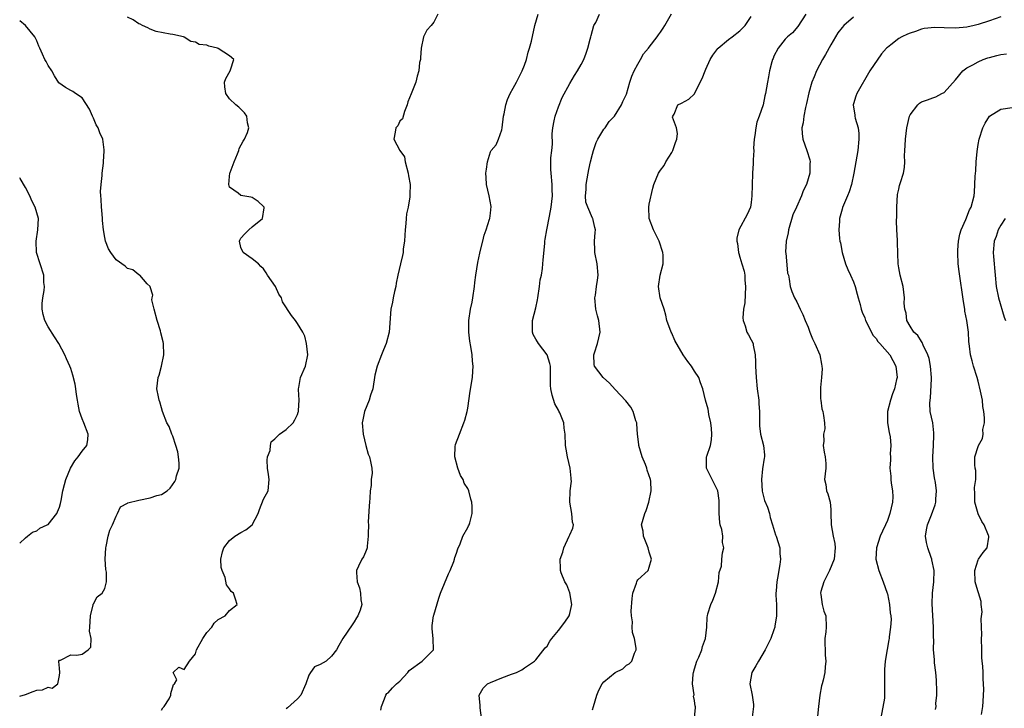
# Model space of a CAD drawing. Units: inches. Extents: x 2523000 to 2526000, y 1539000 to 1542000.
# Drawn here: x 2523000 to 2523174, y 1539911 to 1540032 of the extents above; entities that cross this region are included whole.
import ezdxf

# ---------------------------------------------------------------- set-up
doc = ezdxf.new("R2010")
doc.units = ezdxf.units.IN
doc.header["$MEASUREMENT"] = 0
doc.layers.add('LD25231539_2ft', color=115, linetype='Continuous')

msp = doc.modelspace()

# ---------------------------------------------------------------- linework, layer by layer
at = {"layer": 'LD25231539_2ft'}
for points, elevation in [([(2523073.7, 1540033), (2523073, 1540031.57), (2523072.57, 1540031), (2523071.8, 1540030.2), (2523071.23, 1540029), (2523070.76, 1540027), (2523070.68, 1540025.32), (2523070.65, 1540025), (2523070.5, 1540024.5), (2523070.37, 1540023), (2523070.07, 1540022.07), (2523069.83, 1540021), (2523069.04, 1540018.96), (2523068.45, 1540017.55), (2523068.34, 1540017), (2523067.83, 1540015.83), (2523067.47, 1540014.53), (2523067, 1540014.17), (2523066.66, 1540013.34), (2523066.35, 1540013), (2523066.22, 1540012.22), (2523065.99, 1540011), (2523067.05, 1540009), (2523067.85, 1540007.85), (2523067.97, 1540007), (2523068.51, 1540005), (2523068.53, 1540004.53), (2523068.85, 1540003), (2523068.8, 1540001.2), (2523068.81, 1540000.81), (2523068.49, 1539999), (2523068.19, 1539997.81), (2523068.16, 1539997), (2523068.09, 1539996.09), (2523067.95, 1539995), (2523067.93, 1539994.07), (2523067.84, 1539993), (2523067.63, 1539991.63), (2523067.59, 1539991), (2523067.5, 1539990.5), (2523067.12, 1539989), (2523066.7, 1539987), (2523066.38, 1539985.62), (2523066.31, 1539985), (2523066.11, 1539984.11), (2523065.84, 1539983), (2523065.73, 1539982.27), (2523065.47, 1539981), (2523065.14, 1539977), (2523064.63, 1539975), (2523064.13, 1539973.87), (2523063.81, 1539973), (2523063.02, 1539970.98), (2523062.63, 1539969.37), (2523062.24, 1539967), (2523061.85, 1539965.85), (2523061.63, 1539965), (2523060.77, 1539963), (2523060.48, 1539961.53), (2523060.4, 1539961), (2523060.56, 1539959), (2523061.01, 1539957.01), (2523061.47, 1539955.47), (2523061.68, 1539955), (2523061.83, 1539954.17), (2523062.09, 1539953), (2523062.14, 1539952.14), (2523061.99, 1539951), (2523061.97, 1539949.97), (2523061.78, 1539949), (2523061.73, 1539947.73), (2523061.65, 1539947), (2523061.64, 1539946.36), (2523061.47, 1539943.47), (2523061.49, 1539943), (2523061.42, 1539941.42), (2523061.47, 1539941), (2523061.24, 1539939.24), (2523061.26, 1539939), (2523061.22, 1539938.78), (2523061, 1539938.23), (2523060.6, 1539937.4), (2523060.3, 1539937), (2523059.76, 1539935.76), (2523059.4, 1539935), (2523059.38, 1539934.62), (2523059.51, 1539933), (2523059.9, 1539931.9), (2523060.1, 1539931), (2523060.17, 1539929.83), (2523060.3, 1539929), (2523060.01, 1539928.01), (2523059.63, 1539927), (2523059.37, 1539926.63), (2523059, 1539925.93), (2523058.6, 1539925.4), (2523056.97, 1539923), (2523056.26, 1539921.74), (2523055.89, 1539921), (2523055, 1539919.88), (2523054.04, 1539919), (2523053, 1539918.43), (2523052, 1539918), (2523051.29, 1539917), (2523051, 1539916.53), (2523050.46, 1539915), (2523049.6, 1539913), (2523049, 1539912.39), (2523047.21, 1539910.79), (2523047, 1539910.59)], 8086), ([(2523063.65, 1539910.35), (2523063.77, 1539911), (2523064.35, 1539912.35), (2523064.54, 1539913), (2523064.72, 1539913.28), (2523065, 1539913.43), (2523065.71, 1539914.29), (2523066.46, 1539915), (2523067, 1539915.45), (2523068.43, 1539917), (2523068.65, 1539917.35), (2523070.98, 1539919), (2523072.94, 1539921), (2523072.9, 1539923), (2523072.72, 1539924.72), (2523072.7, 1539925), (2523072.72, 1539925.28), (2523072.97, 1539927), (2523073, 1539927.1), (2523073.9, 1539930.1), (2523074.22, 1539931), (2523075.61, 1539934.39), (2523075.92, 1539935), (2523076.54, 1539936.54), (2523076.69, 1539937), (2523076.72, 1539937.28), (2523077, 1539938.01), (2523077.23, 1539938.77), (2523077.69, 1539939.69), (2523078.16, 1539941), (2523079, 1539942.53), (2523079.15, 1539942.85), (2523079.26, 1539943), (2523079.37, 1539943.37), (2523079.79, 1539945), (2523079.76, 1539946.24), (2523079.71, 1539947), (2523079.52, 1539947.52), (2523079.21, 1539949), (2523079, 1539949.44), (2523078.35, 1539950.35), (2523078.19, 1539951), (2523077.71, 1539951.71), (2523077.28, 1539953), (2523076.75, 1539955), (2523076.81, 1539956.81), (2523076.84, 1539957.16), (2523077.52, 1539959), (2523078.33, 1539961), (2523078.51, 1539961.49), (2523078.89, 1539963), (2523079, 1539963.6), (2523079.44, 1539966.56), (2523079.83, 1539969), (2523079.91, 1539970.09), (2523079.96, 1539971), (2523079.84, 1539971.84), (2523079.77, 1539973), (2523079.56, 1539974.44), (2523079.36, 1539975.36), (2523079.18, 1539977), (2523079.18, 1539979), (2523079.5, 1539981), (2523079.76, 1539982.24), (2523079.89, 1539983), (2523080.17, 1539985), (2523080.25, 1539985.75), (2523080.43, 1539987), (2523080.78, 1539989.22), (2523081.12, 1539990.88), (2523081.21, 1539991.21), (2523081.68, 1539993), (2523081.92, 1539994.08), (2523082.27, 1539995), (2523082.86, 1539996.86), (2523082.89, 1539997), (2523083, 1539997.93), (2523083.13, 1539999.13), (2523082.77, 1540001), (2523082.31, 1540003), (2523082.23, 1540004.23), (2523082.22, 1540005), (2523082.33, 1540005.67), (2523082.46, 1540007), (2523083, 1540008.77), (2523083.12, 1540009), (2523084.03, 1540009.97), (2523084.43, 1540011), (2523085, 1540012.65), (2523085.07, 1540013), (2523085.32, 1540015), (2523085.42, 1540015.42), (2523085.73, 1540017), (2523086.02, 1540017.98), (2523086.51, 1540019), (2523087, 1540019.95), (2523087.61, 1540021), (2523088.61, 1540023), (2523089, 1540023.99), (2523089.34, 1540025), (2523089.67, 1540026.33), (2523089.9, 1540027), (2523090.22, 1540028.22), (2523090.81, 1540031), (2523091.4, 1540033)], 8088), ([(2523081.41, 1539909), (2523081.22, 1539910.78), (2523081.21, 1539911), (2523081.21, 1539911.21), (2523081.03, 1539913), (2523081.74, 1539914.26), (2523082.51, 1539915), (2523083, 1539915.26), (2523085, 1539916.08), (2523086.72, 1539916.72), (2523087.6, 1539917), (2523088.52, 1539917.48), (2523089, 1539917.83), (2523089.73, 1539918.27), (2523090.79, 1539919), (2523091, 1539919.24), (2523092.67, 1539921.33), (2523093, 1539921.66), (2523093.46, 1539922.54), (2523093.8, 1539923), (2523095, 1539924.41), (2523096.13, 1539925.87), (2523096.89, 1539927), (2523097, 1539927.43), (2523097.34, 1539929), (2523097.02, 1539931.02), (2523096.48, 1539932.48), (2523096.13, 1539933), (2523095.46, 1539934.54), (2523095.33, 1539935), (2523095.34, 1539935.34), (2523095.32, 1539937), (2523095.77, 1539938.23), (2523095.97, 1539939), (2523096.91, 1539941), (2523097, 1539941.28), (2523097.55, 1539942.45), (2523097.65, 1539943), (2523097.48, 1539943.48), (2523097.34, 1539945), (2523096.99, 1539947), (2523097.09, 1539949), (2523097.27, 1539950.73), (2523097.26, 1539951), (2523097.22, 1539951.22), (2523097.08, 1539953), (2523096.58, 1539955), (2523096.34, 1539956.34), (2523096.21, 1539957), (2523096.2, 1539959), (2523096.03, 1539960.03), (2523095.95, 1539961), (2523095.22, 1539962.78), (2523095.07, 1539963.07), (2523095, 1539963.22), (2523094.35, 1539964.35), (2523093.86, 1539965.86), (2523093.66, 1539967), (2523093.6, 1539967.6), (2523093.62, 1539970.38), (2523093.58, 1539971), (2523093.47, 1539971.47), (2523092.99, 1539973), (2523091.47, 1539975), (2523091.28, 1539975.28), (2523091, 1539975.75), (2523090.56, 1539976.56), (2523090.4, 1539977), (2523090.44, 1539977.56), (2523090.42, 1539979), (2523091, 1539981.23), (2523091.31, 1539982.69), (2523091.34, 1539983), (2523091.66, 1539985), (2523091.79, 1539986.21), (2523091.99, 1539987), (2523092.19, 1539988.19), (2523092.25, 1539989), (2523092.28, 1539989.72), (2523092.59, 1539992.59), (2523092.62, 1539993), (2523092.66, 1539993.34), (2523092.95, 1539995), (2523093.41, 1539997.41), (2523093.69, 1539999), (2523093.92, 1540001), (2523093.89, 1540002.11), (2523093.9, 1540003), (2523093.7, 1540005), (2523093.66, 1540005.66), (2523093.64, 1540007), (2523093.67, 1540007.67), (2523093.82, 1540009), (2523093.92, 1540010.08), (2523093.9, 1540011.9), (2523093.98, 1540013), (2523094.22, 1540014.22), (2523094.4, 1540015), (2523095, 1540016.65), (2523095.68, 1540018.32), (2523097, 1540020.81), (2523097.83, 1540022.17), (2523098.36, 1540023), (2523099, 1540024.13), (2523099.45, 1540025), (2523099.89, 1540026.11), (2523100.18, 1540027), (2523100.6, 1540028.6), (2523100.7, 1540029), (2523100.75, 1540029.25), (2523101.26, 1540031), (2523101.56, 1540031.56), (2523102.21, 1540033)], 8090), ([(2523101, 1539910.43), (2523101.2, 1539911), (2523101.79, 1539913), (2523102.12, 1539913.88), (2523102.68, 1539915), (2523103, 1539915.36), (2523105, 1539917), (2523106.32, 1539917.68), (2523107, 1539918.28), (2523107.48, 1539918.52), (2523107.95, 1539919), (2523108.4, 1539920.4), (2523108.7, 1539921), (2523108.71, 1539921.29), (2523108.43, 1539923), (2523108.08, 1539924.08), (2523108.01, 1539925), (2523108.05, 1539925.95), (2523107.87, 1539927), (2523107.82, 1539927.82), (2523107.97, 1539930.03), (2523108.09, 1539931), (2523108.75, 1539932.75), (2523108.81, 1539933), (2523108.87, 1539933.13), (2523109, 1539933.32), (2523110.81, 1539935), (2523111, 1539935.57), (2523111.39, 1539937), (2523111, 1539938.18), (2523110.79, 1539939), (2523110.01, 1539941), (2523109.91, 1539941.91), (2523109.66, 1539943), (2523110.21, 1539945), (2523110.45, 1539945.55), (2523110.94, 1539947), (2523111.33, 1539949), (2523111.27, 1539950.73), (2523111.24, 1539951), (2523110.66, 1539952.66), (2523110.6, 1539953), (2523110.37, 1539953.63), (2523109.78, 1539955), (2523109.19, 1539957), (2523109.18, 1539957.18), (2523108.94, 1539959), (2523108.83, 1539960.83), (2523108.79, 1539961), (2523108.64, 1539961.36), (2523108.19, 1539963), (2523107.77, 1539963.77), (2523106.87, 1539964.87), (2523105, 1539966.89), (2523103.97, 1539967.97), (2523102.86, 1539969), (2523101.37, 1539971), (2523101.3, 1539971.3), (2523101.25, 1539973), (2523101.33, 1539973.33), (2523101.88, 1539975), (2523102.37, 1539977), (2523102.14, 1539979), (2523101.87, 1539979.87), (2523101.56, 1539981), (2523101.4, 1539983), (2523101.5, 1539983.5), (2523101.73, 1539985), (2523101.87, 1539986.13), (2523102.01, 1539987), (2523101.83, 1539989), (2523101.42, 1539991), (2523101.4, 1539991.4), (2523101.36, 1539993), (2523101.48, 1539994.52), (2523101.5, 1539995), (2523101.42, 1539995.42), (2523101.05, 1539997), (2523101, 1539997.08), (2523100.15, 1539999), (2523099.85, 1539999.85), (2523099.74, 1540001), (2523099.88, 1540002.12), (2523099.89, 1540003), (2523100.25, 1540005), (2523100.35, 1540005.65), (2523100.66, 1540007), (2523101, 1540008.33), (2523101.19, 1540009), (2523101.62, 1540010.38), (2523101.96, 1540011), (2523103, 1540012.74), (2523103.22, 1540013), (2523103.92, 1540014.08), (2523104.86, 1540015), (2523106.09, 1540017), (2523106.36, 1540017.64), (2523107, 1540018.93), (2523107.61, 1540021), (2523107.95, 1540022.05), (2523108.37, 1540023), (2523109, 1540024.19), (2523109.47, 1540025), (2523110, 1540026), (2523110.89, 1540027), (2523111, 1540027.17), (2523112.42, 1540029), (2523112.63, 1540029.37), (2523113, 1540029.8), (2523113.46, 1540030.54), (2523113.78, 1540031), (2523114.92, 1540033.08)], 8092), ([(2523138.63, 1540033), (2523137.19, 1540030.81), (2523136.27, 1540029.73), (2523135.39, 1540029), (2523135, 1540028.61), (2523133.75, 1540027), (2523133, 1540025.58), (2523132.83, 1540025.17), (2523132.74, 1540025), (2523132.62, 1540024.62), (2523132.2, 1540023), (2523132.03, 1540021.97), (2523131.85, 1540021), (2523131.53, 1540019), (2523131.41, 1540018.59), (2523131.08, 1540017), (2523130.39, 1540015), (2523130, 1540014), (2523129.82, 1540013), (2523129.64, 1540011.64), (2523129.53, 1540011), (2523129.4, 1540009.4), (2523129.42, 1540009), (2523129.31, 1540007.31), (2523129.33, 1540007), (2523129.32, 1540006.68), (2523129.2, 1540005), (2523129.13, 1540002.87), (2523129.11, 1540001), (2523129, 1539999.81), (2523128.88, 1539999), (2523128.3, 1539997.7), (2523126.83, 1539995), (2523126.45, 1539993.55), (2523126.45, 1539993), (2523126.57, 1539992.57), (2523126.73, 1539991), (2523126.81, 1539990.81), (2523127, 1539990.2), (2523127.35, 1539989), (2523127.74, 1539987.74), (2523127.84, 1539987), (2523127.87, 1539986.13), (2523128, 1539985), (2523127.84, 1539982.16), (2523127.63, 1539981), (2523127.5, 1539979.5), (2523127.56, 1539979), (2523127.93, 1539978.07), (2523128.21, 1539977), (2523128.48, 1539976.48), (2523129, 1539975.63), (2523129.3, 1539975), (2523129.33, 1539974.67), (2523129.7, 1539973), (2523129.76, 1539971.76), (2523129.74, 1539971), (2523129.84, 1539969), (2523130.06, 1539967), (2523130.32, 1539965), (2523130.35, 1539964.35), (2523130.45, 1539963), (2523130.46, 1539961.54), (2523130.42, 1539961), (2523130.45, 1539960.45), (2523130.63, 1539959), (2523131.16, 1539957), (2523131.34, 1539955.34), (2523131.35, 1539955), (2523131.25, 1539954.75), (2523131, 1539952.91), (2523130.78, 1539951), (2523130.94, 1539948.94), (2523131.33, 1539947.33), (2523131.87, 1539946.13), (2523132.21, 1539945), (2523132.33, 1539944.33), (2523132.75, 1539943), (2523133.25, 1539941.25), (2523133.36, 1539941), (2523134.03, 1539939), (2523134.04, 1539937.96), (2523134.15, 1539937), (2523134.05, 1539936.05), (2523133.6, 1539933.6), (2523133.48, 1539933), (2523133.37, 1539931.37), (2523133.33, 1539931), (2523133.34, 1539930.66), (2523133.42, 1539929), (2523133.42, 1539927.42), (2523133.44, 1539927), (2523133.15, 1539925.15), (2523133.14, 1539925), (2523133, 1539924.51), (2523132.44, 1539923), (2523131.95, 1539922.05), (2523131.46, 1539921), (2523130.26, 1539919), (2523129.8, 1539918.2), (2523129.07, 1539917), (2523128.73, 1539915), (2523129.13, 1539913), (2523129.39, 1539911.39), (2523129.4, 1539911), (2523129.16, 1539909.16)], 8096), ([(2523000, 1539912.85), (2523001, 1539913.14), (2523002.36, 1539913.63), (2523003, 1539913.89), (2523004.02, 1539913.98), (2523005, 1539914.44), (2523005.74, 1539914.26), (2523006.71, 1539915), (2523007, 1539916.47), (2523007.07, 1539917), (2523007, 1539917.75), (2523006.93, 1539918.93), (2523006.93, 1539919), (2523007, 1539919.18), (2523007.19, 1539919.19), (2523009, 1539920.11), (2523010.08, 1539920.08), (2523011, 1539920.23), (2523012.1, 1539921), (2523012.55, 1539921.45), (2523012.62, 1539923), (2523012.3, 1539924.3), (2523012.39, 1539925), (2523012.46, 1539927), (2523012.95, 1539928.95), (2523012.96, 1539929.04), (2523013, 1539929.12), (2523013.68, 1539930.32), (2523014.52, 1539931), (2523015, 1539931.83), (2523015.32, 1539933), (2523015.32, 1539934.68), (2523015.16, 1539935.16), (2523015.07, 1539937), (2523015.16, 1539939), (2523015.23, 1539939.23), (2523015.61, 1539941), (2523015.9, 1539942.1), (2523016.38, 1539943), (2523017, 1539944.57), (2523017.25, 1539945), (2523017.78, 1539946.22), (2523019, 1539946.84), (2523019.09, 1539946.91), (2523021, 1539947.39), (2523023, 1539947.78), (2523024.2, 1539948.2), (2523025, 1539948.35), (2523025.99, 1539949), (2523026.53, 1539949.47), (2523027.37, 1539950.63), (2523027.53, 1539951), (2523027.66, 1539951.66), (2523028.11, 1539953), (2523028.1, 1539953.9), (2523028.02, 1539955), (2523027.87, 1539955.87), (2523027.55, 1539957), (2523027, 1539958.62), (2523026.82, 1539959), (2523026.33, 1539960.33), (2523025.93, 1539961), (2523025.2, 1539963), (2523025, 1539963.61), (2523024.7, 1539964.7), (2523024.58, 1539965), (2523024.45, 1539965.55), (2523024.2, 1539967), (2523024.44, 1539969), (2523024.59, 1539969.41), (2523025.03, 1539970.97), (2523025.41, 1539973), (2523025.38, 1539975), (2523025.27, 1539975.27), (2523024.86, 1539976.86), (2523024.82, 1539977.18), (2523024.22, 1539979), (2523023.71, 1539981), (2523023.32, 1539982.68), (2523023.35, 1539983), (2523023.5, 1539983.5), (2523023, 1539984.93), (2523022.99, 1539984.99), (2523022.49, 1539985.51), (2523021.2, 1539987), (2523021.06, 1539987.06), (2523021, 1539987.07), (2523019.96, 1539987.96), (2523019, 1539988.17), (2523018.61, 1539988.61), (2523017, 1539989.72), (2523016.05, 1539991), (2523015.63, 1539991.63), (2523015.12, 1539993), (2523015, 1539993.63), (2523014.79, 1539995), (2523014.63, 1539996.63), (2523014.62, 1539997), (2523014.47, 1539998.47), (2523014.43, 1539999), (2523014.38, 1540000.38), (2523014.31, 1540001), (2523014.25, 1540001.75), (2523014.36, 1540003), (2523014.57, 1540004.57), (2523014.54, 1540005), (2523014.76, 1540006.76), (2523014.75, 1540007), (2523014.91, 1540008.91), (2523014.9, 1540009.1), (2523014.68, 1540011), (2523014.11, 1540012.11), (2523013.82, 1540013), (2523013.49, 1540013.49), (2523013, 1540014.67), (2523012.84, 1540015), (2523012.29, 1540016.29), (2523011, 1540018.25), (2523009.82, 1540019), (2523009.35, 1540019.35), (2523009, 1540019.54), (2523008.1, 1540020.1), (2523006.92, 1540020.92), (2523006.12, 1540022.12), (2523005.64, 1540023), (2523005, 1540023.95), (2523004.64, 1540024.64), (2523004.46, 1540025), (2523004.04, 1540025.96), (2523003.57, 1540027), (2523003.38, 1540027.38), (2523003, 1540028.32), (2523002.79, 1540028.79), (2523002.67, 1540029), (2523001.04, 1540031), (2523000, 1540031.8)], 8082), ([(2523025, 1539910.38), (2523025.23, 1539910.77), (2523025.48, 1539911), (2523026.34, 1539912.34), (2523026.67, 1539913), (2523026.67, 1539913.33), (2523027.13, 1539914.87), (2523027.28, 1539915), (2523027.7, 1539915.7), (2523027.09, 1539917), (2523028.05, 1539917.95), (2523029, 1539917.54), (2523029.94, 1539919), (2523031, 1539920.3), (2523031.2, 1539921), (2523032.27, 1539923), (2523033, 1539924.03), (2523033.88, 1539925), (2523034.29, 1539925.71), (2523035, 1539926.35), (2523036.23, 1539927), (2523037, 1539927.93), (2523038.32, 1539929), (2523038.05, 1539929.95), (2523037.68, 1539931), (2523037.27, 1539931.27), (2523037, 1539931.72), (2523036.45, 1539932.45), (2523036.23, 1539933.77), (2523035.68, 1539935), (2523035.53, 1539935.53), (2523035.48, 1539937), (2523035.76, 1539938.24), (2523035.98, 1539939), (2523037, 1539940.27), (2523037.93, 1539941), (2523039, 1539941.67), (2523039.87, 1539942.13), (2523040.97, 1539943), (2523041, 1539943.04), (2523042.03, 1539945), (2523042.28, 1539945.72), (2523043, 1539947.53), (2523043.83, 1539949), (2523044, 1539951), (2523043.87, 1539951.87), (2523043.67, 1539953), (2523043.61, 1539954.39), (2523043.69, 1539955), (2523044.14, 1539956.14), (2523044.24, 1539957), (2523044.34, 1539957.66), (2523045, 1539958.16), (2523045.81, 1539959), (2523047, 1539959.83), (2523048.21, 1539961), (2523048.5, 1539961.5), (2523049, 1539962.47), (2523049.13, 1539962.87), (2523049.16, 1539963), (2523049.18, 1539963.18), (2523049.25, 1539965), (2523049.15, 1539966.85), (2523049.16, 1539967), (2523049.22, 1539967.22), (2523049.54, 1539969), (2523050.39, 1539971), (2523050.83, 1539973), (2523050.58, 1539975), (2523050.26, 1539976.26), (2523049.94, 1539977), (2523049, 1539978.49), (2523048.64, 1539979), (2523047.93, 1539979.93), (2523046.34, 1539982.34), (2523046.19, 1539983), (2523045.69, 1539983.69), (2523045.09, 1539985), (2523043.67, 1539987), (2523043.44, 1539987.44), (2523043, 1539988.11), (2523042.54, 1539988.54), (2523042.13, 1539989), (2523041, 1539989.87), (2523039.39, 1539991), (2523039, 1539991.91), (2523038.74, 1539993), (2523038.79, 1539993.21), (2523039, 1539993.53), (2523039.7, 1539994.3), (2523040.38, 1539995), (2523041, 1539995.53), (2523042.83, 1539997), (2523043.13, 1539998.87), (2523043.12, 1539999), (2523043, 1539999.14), (2523042.02, 1540000.02), (2523041, 1540000.72), (2523040.77, 1540000.77), (2523039, 1540001.08), (2523038.52, 1540001.48), (2523037, 1540002.54), (2523036.85, 1540003), (2523037, 1540004.42), (2523037.08, 1540005), (2523037.1, 1540005.1), (2523037.82, 1540007), (2523038.4, 1540008.4), (2523038.62, 1540009), (2523038.68, 1540009.32), (2523039.4, 1540010.6), (2523039.66, 1540011), (2523040.17, 1540012.17), (2523040.41, 1540013), (2523040.16, 1540013.84), (2523040.06, 1540015), (2523039.64, 1540015.64), (2523038.63, 1540016.63), (2523038.14, 1540017), (2523037, 1540018.08), (2523036.37, 1540019), (2523036.2, 1540020.2), (2523036.13, 1540021), (2523036.36, 1540021.64), (2523037.12, 1540023), (2523037.19, 1540023.19), (2523037.78, 1540025), (2523037, 1540025.64), (2523035, 1540026.95), (2523034.88, 1540027), (2523033.35, 1540027.35), (2523033, 1540027.51), (2523031.64, 1540027.64), (2523031, 1540028.05), (2523030.17, 1540028.17), (2523029, 1540028.97), (2523028.91, 1540029), (2523027, 1540029.42), (2523026.55, 1540029.45), (2523024.08, 1540029.92), (2523023, 1540030.33), (2523022.61, 1540030.61), (2523021.65, 1540031), (2523021.24, 1540031.24), (2523021, 1540031.3), (2523020.02, 1540032.02), (2523019, 1540032.46)], 8084), ([(2523118.99, 1539908.99), (2523119.15, 1539910.85), (2523119.15, 1539911), (2523119.1, 1539911.1), (2523119, 1539912.09), (2523118.83, 1539912.83), (2523118.91, 1539913.09), (2523118.64, 1539915), (2523118.73, 1539916.73), (2523118.78, 1539917), (2523119, 1539917.63), (2523119.38, 1539919), (2523119.72, 1539919.72), (2523120.25, 1539921), (2523120.4, 1539921.6), (2523120.94, 1539923), (2523121.13, 1539925), (2523121.23, 1539926.77), (2523121.25, 1539927), (2523121.35, 1539927.35), (2523121.89, 1539929), (2523122.24, 1539929.76), (2523122.7, 1539931), (2523123.21, 1539933), (2523123.35, 1539934.65), (2523123.75, 1539935.75), (2523123.82, 1539937), (2523123.93, 1539938.07), (2523124.15, 1539939), (2523123.94, 1539939.94), (2523123.97, 1539941), (2523123.78, 1539942.23), (2523123.53, 1539943), (2523123.45, 1539943.45), (2523123.31, 1539945), (2523123.36, 1539947), (2523123.33, 1539947.33), (2523123.12, 1539949), (2523123, 1539949.26), (2523121.08, 1539953), (2523121.11, 1539955), (2523121.15, 1539955.15), (2523121.78, 1539957), (2523121.99, 1539958.01), (2523122.05, 1539959), (2523121.99, 1539959.99), (2523121.88, 1539961), (2523121.52, 1539962.48), (2523121.46, 1539963), (2523121.39, 1539963.39), (2523120.94, 1539965), (2523120.45, 1539967), (2523120.05, 1539968.05), (2523119.73, 1539969), (2523119, 1539970.11), (2523118.44, 1539971), (2523117.78, 1539971.78), (2523117, 1539973), (2523115.52, 1539975.52), (2523115, 1539976.77), (2523114.87, 1539977), (2523114.12, 1539979), (2523113.95, 1539979.95), (2523113.62, 1539981), (2523112.93, 1539983), (2523112.62, 1539985), (2523112.95, 1539987), (2523113.45, 1539989), (2523113.44, 1539990.56), (2523113.4, 1539991), (2523112.74, 1539993), (2523111.74, 1539995), (2523110.99, 1539996.99), (2523110.93, 1539999), (2523111, 1539999.54), (2523111.63, 1540002.37), (2523111.84, 1540003), (2523112.62, 1540005), (2523113, 1540005.52), (2523113.66, 1540006.34), (2523113.92, 1540007), (2523115, 1540008.65), (2523115.19, 1540009), (2523115.63, 1540010.37), (2523115.87, 1540011), (2523115.99, 1540011.99), (2523115.8, 1540013), (2523115.12, 1540014.88), (2523115.14, 1540015), (2523115.39, 1540015.39), (2523116.04, 1540017), (2523116.69, 1540017.31), (2523117.97, 1540018.03), (2523119, 1540018.96), (2523119.98, 1540021), (2523120.33, 1540021.67), (2523120.85, 1540023), (2523121, 1540023.3), (2523121.75, 1540025), (2523122.22, 1540025.78), (2523123.07, 1540026.93), (2523123.14, 1540027), (2523125, 1540028.55), (2523125.63, 1540029), (2523127, 1540030.08), (2523127.91, 1540031), (2523129, 1540032.61)], 8094), ([(2523147, 1540032.49), (2523145.31, 1540031), (2523145, 1540030.67), (2523144.27, 1540029.73), (2523143, 1540027.58), (2523142.09, 1540025.91), (2523141.54, 1540025), (2523140.47, 1540023), (2523140.07, 1540021.93), (2523139.68, 1540021), (2523139.15, 1540019.15), (2523138.73, 1540017.27), (2523138.54, 1540016.54), (2523138.27, 1540015), (2523138.16, 1540013.84), (2523137.91, 1540013), (2523137.96, 1540011.96), (2523138.06, 1540011), (2523138.79, 1540009), (2523139.33, 1540007.33), (2523139.37, 1540007), (2523139.33, 1540006.67), (2523139.31, 1540005), (2523138.73, 1540003), (2523138.15, 1540001.85), (2523137.88, 1540001), (2523136.96, 1539999), (2523136.33, 1539997.67), (2523135.55, 1539995), (2523135.5, 1539994.5), (2523135.16, 1539993), (2523135.05, 1539991.05), (2523135.07, 1539990.93), (2523135.39, 1539987.39), (2523135.53, 1539987), (2523135.69, 1539986.31), (2523135.86, 1539985), (2523136.14, 1539984.14), (2523136.59, 1539983), (2523137, 1539982.3), (2523137.59, 1539981), (2523138.08, 1539980.08), (2523138.48, 1539979), (2523139, 1539977.83), (2523139.31, 1539977), (2523139.8, 1539975.8), (2523140.23, 1539975), (2523141.09, 1539973), (2523141.35, 1539971.35), (2523141.45, 1539971), (2523141.48, 1539970.52), (2523141.39, 1539969), (2523141.23, 1539967.23), (2523141.23, 1539965.23), (2523141.28, 1539965), (2523141.44, 1539963.44), (2523141.63, 1539963), (2523141.72, 1539962.28), (2523141.93, 1539961), (2523141.95, 1539959.95), (2523141.75, 1539959), (2523141.78, 1539957.78), (2523141.69, 1539957), (2523141.85, 1539955.85), (2523142, 1539955), (2523142.16, 1539953.84), (2523142.17, 1539953), (2523142.02, 1539952.02), (2523141.92, 1539951), (2523142.13, 1539950.13), (2523142.24, 1539949), (2523142.49, 1539948.49), (2523142.89, 1539947), (2523143, 1539945.74), (2523143.04, 1539945), (2523143.11, 1539943.11), (2523143.1, 1539943), (2523143.46, 1539941), (2523143.71, 1539939.71), (2523143.79, 1539939), (2523143.62, 1539937), (2523142.8, 1539935), (2523141.78, 1539933), (2523141.25, 1539931.25), (2523141.2, 1539931), (2523141.27, 1539930.73), (2523141.47, 1539929), (2523141.79, 1539927.79), (2523142.15, 1539927), (2523142.21, 1539925), (2523142.15, 1539924.15), (2523141.94, 1539923), (2523141.94, 1539922.05), (2523142.01, 1539921), (2523142.05, 1539920.05), (2523142.16, 1539919), (2523142.03, 1539918.03), (2523141.98, 1539917), (2523141.67, 1539915.67), (2523141.48, 1539915), (2523141.36, 1539914.64), (2523141.11, 1539913), (2523140.85, 1539911), (2523140.66, 1539909.34)], 8098), ([(2523173, 1540032.54), (2523171, 1540031.82), (2523169, 1540031.18), (2523168.31, 1540031), (2523167, 1540030.71), (2523165, 1540030.52), (2523163, 1540030.58), (2523161.35, 1540030.65), (2523159.5, 1540030.5), (2523159, 1540030.34), (2523157.93, 1540029.93), (2523157, 1540029.65), (2523156.53, 1540029.47), (2523155.56, 1540029), (2523155, 1540028.69), (2523153.58, 1540027.58), (2523153, 1540027.15), (2523152.85, 1540027), (2523151.96, 1540026.04), (2523149.91, 1540023), (2523147.59, 1540019), (2523147.43, 1540018.57), (2523147, 1540017.22), (2523146.95, 1540017), (2523147, 1540016.63), (2523147.26, 1540015.26), (2523147.26, 1540015), (2523147.31, 1540014.69), (2523147.84, 1540013), (2523147.97, 1540011.97), (2523147.98, 1540011), (2523147.76, 1540009), (2523147.09, 1540005), (2523146.64, 1540003), (2523146.28, 1540001.72), (2523145.94, 1540001), (2523145.07, 1539998.93), (2523145, 1539998.62), (2523144.55, 1539997), (2523144.55, 1539996.55), (2523144.43, 1539995), (2523144.55, 1539993.45), (2523144.62, 1539993), (2523144.71, 1539992.71), (2523145.02, 1539991), (2523145.63, 1539989), (2523146, 1539988), (2523146.52, 1539987), (2523147, 1539985.86), (2523147.34, 1539985), (2523147.65, 1539983.65), (2523147.85, 1539983), (2523148.17, 1539981.83), (2523148.36, 1539981), (2523148.52, 1539980.52), (2523149, 1539979.47), (2523149.16, 1539979), (2523149.37, 1539978.63), (2523150.45, 1539976.45), (2523151, 1539975.87), (2523151.33, 1539975.33), (2523151.66, 1539975), (2523153.45, 1539973), (2523153.95, 1539971.95), (2523154.5, 1539971), (2523154.69, 1539969), (2523154.63, 1539968.63), (2523154.27, 1539967), (2523153.88, 1539966.12), (2523153.54, 1539965), (2523153.01, 1539963), (2523153.01, 1539961), (2523153.29, 1539959.29), (2523153.47, 1539958.53), (2523153.62, 1539957), (2523153.51, 1539955.51), (2523153.54, 1539955), (2523153.52, 1539954.48), (2523153.41, 1539953), (2523153.58, 1539951.58), (2523153.6, 1539951), (2523153.66, 1539950.34), (2523153.91, 1539949), (2523153.94, 1539947.94), (2523153.87, 1539947), (2523153.43, 1539945), (2523153, 1539943.79), (2523152.65, 1539943), (2523152.11, 1539941.89), (2523151.73, 1539941), (2523151.08, 1539939), (2523150.98, 1539937), (2523151.49, 1539935), (2523152.28, 1539933), (2523152.97, 1539931), (2523153, 1539930.86), (2523153.39, 1539929), (2523153.49, 1539927.49), (2523153.58, 1539927), (2523153.65, 1539926.35), (2523153.54, 1539925), (2523153.29, 1539923.29), (2523153.29, 1539923), (2523153.25, 1539922.75), (2523152.94, 1539921.06), (2523152.62, 1539919), (2523152.46, 1539917.54), (2523152.46, 1539917), (2523152.5, 1539916.5), (2523152.51, 1539915), (2523152.47, 1539913.53), (2523152.5, 1539913), (2523152.46, 1539912.46), (2523151.86, 1539909)], 8100), ([(2523161.49, 1539910.51), (2523161.57, 1539911), (2523161.54, 1539911.54), (2523161.7, 1539913), (2523161.71, 1539914.29), (2523161.66, 1539915), (2523161.66, 1539915.66), (2523161.52, 1539917), (2523161.28, 1539918.72), (2523161.3, 1539919.3), (2523161.14, 1539921), (2523161.16, 1539922.84), (2523161.14, 1539923.14), (2523161.14, 1539925), (2523160.89, 1539929.11), (2523160.92, 1539931), (2523161.17, 1539933), (2523161.26, 1539935), (2523160.84, 1539936.84), (2523160.81, 1539937), (2523160.73, 1539937.27), (2523160.1, 1539939), (2523159.91, 1539939.91), (2523159.74, 1539941), (2523159.88, 1539942.12), (2523160.05, 1539943), (2523160.79, 1539944.79), (2523161.43, 1539946.57), (2523161.53, 1539947), (2523161.52, 1539947.52), (2523161.66, 1539949), (2523161.49, 1539950.51), (2523161.32, 1539951.32), (2523161.08, 1539953), (2523160.98, 1539955), (2523161.1, 1539957), (2523161.17, 1539958.83), (2523161.2, 1539959), (2523161.21, 1539959.21), (2523160.98, 1539960.98), (2523160.56, 1539963), (2523160.45, 1539964.45), (2523160.51, 1539965), (2523160.59, 1539965.41), (2523160.75, 1539968.75), (2523160.78, 1539969), (2523160.62, 1539971), (2523160.34, 1539972.34), (2523160.15, 1539973), (2523159.31, 1539974.69), (2523159.15, 1539975.15), (2523159, 1539975.32), (2523158.37, 1539976.37), (2523157.63, 1539977), (2523157, 1539978.01), (2523156.42, 1539979), (2523156.31, 1539980.31), (2523156.05, 1539981), (2523155.94, 1539982.06), (2523155.99, 1539983), (2523155.75, 1539985), (2523155.25, 1539987), (2523155, 1539988.31), (2523154.89, 1539989), (2523154.77, 1539992.77), (2523154.79, 1539993.21), (2523154.68, 1539995), (2523154.61, 1539996.61), (2523154.67, 1539997.33), (2523154.67, 1539999), (2523154.8, 1540001.2), (2523155, 1540002.16), (2523155.16, 1540002.84), (2523155.33, 1540003.33), (2523155.86, 1540005), (2523156.01, 1540005.99), (2523156.09, 1540007), (2523156.04, 1540008.04), (2523156.07, 1540009), (2523156.15, 1540009.85), (2523156.2, 1540011), (2523156.44, 1540013), (2523156.89, 1540015), (2523157, 1540015.25), (2523158.34, 1540017), (2523158.68, 1540017.32), (2523159, 1540017.58), (2523160.08, 1540017.92), (2523161, 1540018.27), (2523161.55, 1540018.45), (2523162.59, 1540019), (2523163, 1540019.19), (2523165, 1540021.45), (2523166.29, 1540023), (2523167, 1540023.52), (2523168.07, 1540024.07), (2523169, 1540024.62), (2523169.88, 1540025), (2523170.71, 1540025.29), (2523171, 1540025.38), (2523172.3, 1540025.7), (2523173, 1540025.9), (2523173.98, 1540026.02)], 8102), ([(2523169.6, 1539909.6), (2523169.85, 1539911), (2523169.87, 1539911.87), (2523169.95, 1539913), (2523169.99, 1539914.01), (2523169.97, 1539915), (2523169.88, 1539915.88), (2523169.89, 1539917), (2523169.85, 1539918.15), (2523169.73, 1539919), (2523169.66, 1539919.66), (2523169.62, 1539921), (2523169.59, 1539923), (2523169.62, 1539923.62), (2523169.55, 1539926.45), (2523169.69, 1539927.69), (2523169.55, 1539929), (2523169.52, 1539929.52), (2523169.07, 1539931.07), (2523169, 1539931.22), (2523168.58, 1539932.58), (2523168.5, 1539933), (2523168.4, 1539935), (2523169, 1539936.85), (2523169.08, 1539937), (2523169.87, 1539938.13), (2523170.58, 1539939), (2523170.86, 1539940.86), (2523170.9, 1539941), (2523170.85, 1539941.15), (2523170.04, 1539943), (2523169.64, 1539943.64), (2523168.98, 1539944.98), (2523168.41, 1539947), (2523168.44, 1539948.44), (2523168.37, 1539949.63), (2523168.57, 1539951), (2523168.58, 1539952.58), (2523168.47, 1539953), (2523168.39, 1539953.61), (2523168.43, 1539955), (2523169, 1539956.8), (2523169.08, 1539957), (2523169.76, 1539958.24), (2523169.89, 1539959), (2523169.84, 1539959.84), (2523170.09, 1539961), (2523170.12, 1539961.88), (2523169.99, 1539963), (2523169.85, 1539963.85), (2523169.74, 1539965), (2523169.44, 1539966.56), (2523169, 1539968.36), (2523168.81, 1539969), (2523168.16, 1539971), (2523167.93, 1539971.93), (2523167.64, 1539973), (2523167.49, 1539974.51), (2523167.36, 1539975.35), (2523167.27, 1539977), (2523166.99, 1539979), (2523166.67, 1539980.67), (2523166.64, 1539981), (2523166.4, 1539982.4), (2523165.64, 1539987.64), (2523165.49, 1539989), (2523165.39, 1539991), (2523165.44, 1539991.44), (2523165.53, 1539993), (2523165.76, 1539994.24), (2523166.02, 1539995), (2523166.82, 1539996.82), (2523167.48, 1539998.52), (2523167.75, 1539999), (2523168.27, 1540001), (2523168.36, 1540001.64), (2523168.43, 1540003), (2523168.48, 1540004.48), (2523168.59, 1540005.41), (2523168.64, 1540007), (2523168.8, 1540008.8), (2523169, 1540010.05), (2523169.2, 1540011), (2523169.84, 1540013), (2523170.22, 1540013.78), (2523171, 1540015.01), (2523173, 1540016.25), (2523175, 1540016.56)], 8104), ([(2523000, 1539939.77), (2523001, 1539940.73), (2523001.37, 1539941), (2523002.25, 1539941.75), (2523003, 1539941.97), (2523003.57, 1539942.43), (2523004.83, 1539943), (2523005, 1539943.11), (2523006.52, 1539945), (2523006.66, 1539945.34), (2523007, 1539946.12), (2523007.19, 1539946.81), (2523007.3, 1539947.3), (2523007.62, 1539949), (2523007.89, 1539950.11), (2523008.14, 1539951), (2523008.95, 1539953), (2523009.72, 1539954.28), (2523010.32, 1539955), (2523011, 1539956), (2523011.82, 1539957), (2523011.99, 1539958.01), (2523012.1, 1539959), (2523011.31, 1539961), (2523011, 1539961.71), (2523010.55, 1539963), (2523010.29, 1539964.29), (2523010.19, 1539965), (2523010.04, 1539965.96), (2523009.92, 1539967), (2523009.8, 1539967.8), (2523009.38, 1539969.38), (2523009, 1539970.55), (2523008.85, 1539971), (2523008.27, 1539972.27), (2523007.98, 1539973), (2523006.88, 1539975), (2523006.15, 1539976.15), (2523005, 1539977.91), (2523004.42, 1539979), (2523004.11, 1539980.11), (2523003.95, 1539981), (2523003.98, 1539982.02), (2523004.06, 1539983), (2523004.31, 1539984.31), (2523004.36, 1539985), (2523004.28, 1539985.72), (2523004.26, 1539987), (2523002.99, 1539991), (2523002.9, 1539993), (2523003.2, 1539995), (2523003.33, 1539997), (2523002.75, 1539999), (2523002.14, 1540000.14), (2523001.76, 1540001), (2523001, 1540002.44), (2523000.07, 1540004.07), (2523000, 1540004.17)], 8080), ([(2523173.74, 1539997), (2523173, 1539995.8), (2523172.55, 1539995), (2523172.15, 1539993.85), (2523171.83, 1539993), (2523171.66, 1539991), (2523171.71, 1539990.29), (2523171.99, 1539987), (2523172.2, 1539985), (2523172.6, 1539983), (2523173.61, 1539979.61), (2523173.85, 1539979)], 8106)]:
    msp.add_lwpolyline(points, dxfattribs=dict(at, elevation=elevation))

doc.saveas('drawing.dxf')
